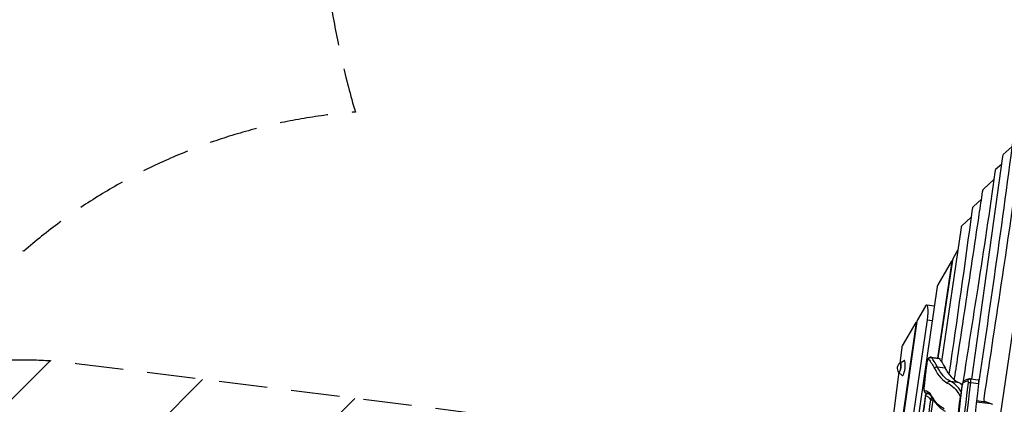
# Model space of a CAD drawing. Units: millimetres. Extents: x -5603 to 3895, y -6100 to 7664.
# Drawn here: x -3626 to -1043, y 3973 to 4981 of the extents above; entities that cross this region are included whole.
import ezdxf

# ---------------------------------------------------------------- set-up
doc = ezdxf.new("R2010")
doc.units = ezdxf.units.MM
doc.header["$LTSCALE"] = 20
doc.linetypes.add('HIDDEN', pattern=[9.525, 6.35, -3.175])
for name, color, linetype in [('2d', 230, 'Continuous'), ('EN-Free_Space', 10, 'HIDDEN'), ('EN-Free_Space_Hatch', 10, 'Continuous'), ('EN-Safetyzone', 93, 'HIDDEN')]:
    doc.layers.add(name, color=color, linetype=linetype)

msp = doc.modelspace()

# ---------------------------------------------------------------- hatches: boundary and pattern name
at = {"layer": 'EN-Free_Space_Hatch'}
h = msp.add_hatch(dxfattribs=at)
h.set_pattern_fill('ANSI31', color=256, scale=100, angle=180, style=0)
edge = h.paths.add_edge_path()
edge.add_arc((-1256.9, 2793.7), 1000, 352.875, 442.875)
edge.add_line((-1132.9, 3786), (-3477.6, 4079.1))
edge.add_arc((-3613.6, 3130.1), 958.7, 81.8498, 175.3506)
edge.add_arc((-3623.8, 3047.9), 958.7, 170.3994, 263.9002)
edge.add_line((-3725.7, 2094.6), (-1380.9, 1801.5))
edge.add_arc((-1256.9, 2793.7), 1000, 262.875, 352.875)

# ---------------------------------------------------------------- linework, layer by layer
at = {"layer": '2d'}
for p, q in [((-1022.9, 4648.9), (-1046.1, 4627.5)), ((-1048, 4622.9), (-1129.1, 4038.8)), ((-1050.9, 4602), (-1065.9, 4588.2)), ((-1097.9, 4537), (-1070.8, 4562)), ((-1103, 4510.5), (-1124.1, 4491.1)), ((-1130.3, 4463.5), (-1154.9, 4440.9)), ((-1156.8, 4436.3), (-1208.4, 4085.1)), ((-1165.6, 4376.2), (-1177.6, 4355.6)), ((-1218, 4094.1), (-1180.8, 4342)), ((-1181.8, 4348.3), (-1217.8, 4286.4)), ((-1178.9, 4351), (-1217.4, 4094)), ((-1181.2, 4348.8), (-1179.2, 4348.6)), ((-1180.8, 4342), (-1180.2, 4341.9)), ((-1000.7, 4306.5), (-1064.3, 3874)), ((-1219.1, 4281.7), (-1365.6, 3284.3)), ((-1250.4, 4230.2), (-1271.1, 4194.6)), ((-1246.9, 4233.3), (-1226.6, 4230.8)), ((-1272.4, 4189.9), (-1431.1, 3093.7)), ((-1380.1, 3271.3), (-1244.5, 4194.1)), ((-1275.3, 4187.4), (-1311, 4125.9)), ((-1274.7, 4187.9), (-1272.7, 4187.7)), ((-1244.5, 4194.1), (-1232.2, 4192.5)), ((-1422.5, 3157.7), (-1274.3, 4181.3)), ((-1274.3, 4181.3), (-1273.7, 4181.2)), ((-1313.2, 4114.5), (-1317.5, 4080.5)), ((-1312.3, 4121.2), (-1313.2, 4115.1)), ((-1316.3, 4081.7), (-1306, 4087.6)), ((-1235.7, 4096.3), (-1215.3, 4093.8)), ((-1234.9, 4095.9), (-1214.5, 4093.3)), ((-1320.3, 4058), (-1432.4, 3161.3)), ((-1319.5, 4056.6), (-1310.9, 4048.3)), ((-1219.2, 4071.3), (-1198.8, 4068.8)), ((-1185.4, 4033.6), (-1165, 4031)), ((-1175.3, 4037.5), (-1174.3, 4037.4)), ((-1132.3, 4039.2), (-1111.9, 4036.6)), ((-1131.4, 4029.7), (-1111, 4027.1)), ((-1153.4, 4024.5), (-1155.7, 4025.4)), ((-1247.1, 4001.7), (-1243.8, 4001.3)), ((-1247, 4001.7), (-1243.8, 4001.3)), ((-1229.9, 3983.2), (-1228.4, 3983.1)), ((-1116.4, 3979.5), (-1079.8, 3975)), ((-1116.1, 3982.6), (-1092, 3979.6)), ((-1095.5, 3981), (-1074.1, 3972.8))]:
    msp.add_line(p, q, dxfattribs=at)
at = {"layer": '2d', "extrusion": (0, 0, -1)}
for centre, radius, start, end in [((1306.3, 4067.7), 17, 320.966, 53.2841), ((1243.7, 3995.1), 6, 8.1481, 92.9246)]:
    msp.add_arc(centre, radius, start, end, dxfattribs=at)
for centre, major_axis, ratio, start_param, end_param in [((-4095.2, 5544.2), (769.5, 7682.6), 0.411557, 1.637208, 1.691308), ((-6476.3, 6241.5), (1355.9, 13541.5), 0.411586, 1.645806, 1.672923), ((-3722.7, 5460.5), (663.3, 6625.4), 0.411589, 1.662567, 1.708922), ((-7932.9, 6601.6), (1697.5, 16943.6), 0.411503, 1.654785, 1.680532), ((-7181.6, 6495.9), (1532.9, 15308.7), 0.411586, 1.673037, 1.691397), ((-49223.1, 23883.6), (12169.2, 121489.4), 0.411557, 1.691308, 1.693961), ((-1317.5, 4069.1), (1.6, 12.4), 0.206375, 6.087531, 9.620432), ((-1244, 4077.2), (1.7, 13.9), 0.206375, 4.751615, 6.476231), ((-1235.9, 4090), (-4.63, -3.81), 0.960297, 0.832701, 2.403497), ((-1392.3, 3184.9), (116, 927.7), 0.206375, 0.193046, 0.292056), ((-1217.8, 4073.9), (2.5, 19.8), 0.206375, 0, 0.193046), ((-1366, 3181.6), (116.7, 933.7), 0.206375, 0.193046, 0.292056), ((-1167.6, 4052.5), (49.2, 393.2), 0.206375, 4.606659, 4.751615), ((-1240.9, 4077.4), (5.95, -0.79), 0.038372, 2.933569, 3.141593), ((-1220.2, 4065.7), (-5.33, -2.76), 0.937039, 0.632235, 2.203031), ((-1072.2, 4851.2), (102.6, 820.7), 0.206375, 3.205858, 3.433649), ((-1469, 3967.8), (192.9, 1543.2), 0.206375, 1.504641, 1.773878), ((-1186.2, 4027.6), (-2.48, -5.46), 0.976453, 1.275229, 2.846025), ((-1171.8, 4037.8), (0.6, 5.97), 0.411571, 4.485947, 5.265338), ((-1290.7, 3123.6), (113.8, 910.8), 0.206375, 0.064265, 0.129979), ((-1179.7, 3695.5), (42.3, 338.4), 0.206375, 6.084602, 6.26306), ((-1133, 4033.2), (-0.16, -6), 0.978275, 1.665921, 3.141593), ((-1139.3, 4030), (0.5, 3.97), 0.206375, 6.26306, 7.787826), ((-1132.6, 4029.4), (-5.96, 0.66), 0.064684, 0.208311, 1.779108), ((-1113.1, 4026.7), (1.24, 9.92), 0.206375, 0, 1.504641), ((-1250.5, 4022.2), (1.7, 13.9), 0.206375, 3.114532, 4.606659), ((-1247.7, 4020.4), (-5.97, 0.61), 0.103262, 0, 0.209002), ((-1246.3, 4007.6), (0.04, -6), 0.978115, 0.127587, 1.698384), ((-1316.9, 3126.9), (113.1, 904.8), 0.206375, 0.064265, 0.26314), ((-1442.8, 3964.6), (193.6, 1549.2), 0.206375, 1.504641, 1.773878), ((-1147.4, 4024.1), (-5.96, 0.66), 0.062986, 0, 0.208288), ((-1152.4, 4025), (0.5, 3.97), 0.206375, 4.647973, 6.084602), ((-795, 3734.8), (291.6, 2332.7), 0.206375, 4.736761, 4.798706), ((-1243.7, 3995.1), (5.94, -0.85), 0.084354, 2.93297, 3.141593), ((-1243.7, 3995.1), (-1.72, -5.75), 0.977885, 1.407944, 2.900819), ((-1291.5, 3678.7), (39.7, 317.7), 0.206375, 0.034662, 0.24781), ((-789.2, 3734.1), (282.4, 2259.3), 0.206375, 4.736761, 4.797068), ((-1285.6, 3678), (40.5, 323.6), 0.206375, 6.256125, 6.283185), ((-1231.1, 3983.9), (5.94, -0.85), 0.082757, 1.362202, 2.932998), ((-1228.1, 3993.9), (-5.18, -3.03), 0.944709, 0, 0.680736), ((-1078, 4851.9), (111.8, 894.1), 0.206375, 3.205858, 3.405058), ((-1231.1, 3983.9), (0.74, 5.95), 0.206375, 1.357026, 1.655475), ((-1469, 3967.8), (183, 1463.8), 0.206375, 1.526803, 1.574977), ((-1153.3, 3993.8), (-5.18, -3.03), 0.944792, 0.681326, 1.546418), ((-1153.3, 3993.8), (-5.96, 0.69), 0.043032, 0.208064, 0.94361)]:
    msp.add_ellipse(centre, major_axis=major_axis, ratio=ratio, start_param=start_param, end_param=end_param, dxfattribs=at)
at = {"layer": '2d'}
for centre, major_axis, ratio, start_param, end_param in [((-1045.6, 4622), (-0.59, -5.91), 0.411582, 3.565489, 4.609672), ((-1065, 4581.7), (-0.74, -7.41), 0.411589, 3.675954, 4.770699), ((-1124.3, 4482.8), (-0.83, -8.31), 0.411503, 3.334944, 4.592533), ((-1154.4, 4435.4), (-0.58, -5.97), 0.42125, 3.582201, 4.597228), ((-1182, 4342.9), (-0.74, -5.95), 0.206375, 1.453456, 3.593668), ((-1177.7, 4350.2), (-0.74, -5.95), 0.206375, 3.593668, 4.595049), ((-1217.9, 4281), (-0.74, -5.95), 0.206375, 3.593668, 4.608694), ((83641.5, -33802), (-21530.4, -215053), 0.411589, 4.575714, 4.576885), ((-1251.2, 4198.6), (-4.3, -34.7), 0.206375, 1.467102, 3.593668), ((-1275.4, 4182), (-0.74, -5.95), 0.206375, 1.476936, 3.593668), ((-1271.2, 4189.2), (-0.74, -5.95), 0.206375, 3.593668, 4.618529), ((-1312, 4114.4), (-0.74, -5.95), 0.206375, 4.623627, 4.712389), ((-1311.1, 4120.5), (-0.74, -5.95), 0.206375, 3.593668, 4.623627), ((-1317.5, 4069.1), (-1.6, -12.7), 0.206375, 5.860927, 9.847036), ((-1307.8, 4067.9), (-2.5, -19.9), 0.206375, 6.130525, 9.577439), ((-1238.1, 4076.5), (-2.5, -19.8), 0.206375, 2.948547, 3.141593), ((-1386.4, 3184.2), (-116.7, -933.7), 0.206375, 2.849537, 2.948547), ((-1078, 4851.9), (-103.3, -826.6), 0.206375, 5.991129, 6.21892), ((-1051.8, 4848.6), (-102.6, -820.7), 0.206375, 5.991129, 6.21892), ((-1463.2, 3967.1), (-193.6, -1549.2), 0.206375, 1.367715, 1.636952), ((-1311.1, 3126.2), (-113.8, -910.8), 0.206375, 2.899978, 3.077328), ((-1146.2, 4028.2), (-3.62, 4.78), 0.959243, 0, 0.818787), ((-1133.5, 4029.3), (-1.24, -9.92), 0.206375, 1.636952, 3.141593), ((-1291.5, 3678.7), (-41.2, -329.6), 0.206375, 2.878127, 3.168653), ((-1469, 3967.8), (-184.5, -1475.8), 0.206375, 1.36375, 1.635213), ((-795, 3734.8), (-283.2, -2265.2), 0.206375, 4.62771, 4.688017), ((-1244.6, 4021.5), (-2.5, -19.8), 0.206375, 0, 0.02706), ((-1231.1, 3983.9), (5.08, 3.19), 0.948582, 1.2737, 2.431385), ((-1112.7, 3999.1), (-0.6, -5.97), 0.411586, 5.642043, 6.156328), ((-1094.7, 3986.9), (-0.6, -5.97), 0.411557, 4.589224, 6.171824)]:
    msp.add_ellipse(centre, major_axis=major_axis, ratio=ratio, start_param=start_param, end_param=end_param, dxfattribs=at)
for points, knots in [([(-1071.4, 3311.9), (-1069, 3327.2), (-1066.5, 3342.5), (-1056.9, 3403.6), (-1049.6, 3449.5), (-1020.8, 3631.7), (-999.2, 3768.2), (-959.2, 4017.3), (-941, 4129.9), (-902.4, 4376.8), (-882.2, 4511.2), (-850.7, 4738.5), (-838.5, 4831.5), (-827.1, 4924.5)], [0, 0, 0, 0, 4.684438, 4.684438, 18.737812, 18.737812, 60.455398, 60.455398, 94.789431, 94.789431, 135.743479, 135.743479, 164.022854, 164.022854, 164.022854, 164.022854]), ([(-1173.5, 4041.1), (-1170.2, 4063.2), (-1166.9, 4085.4), (-1151.4, 4188.1), (-1139.3, 4268.6), (-1121.2, 4389.4), (-1115.1, 4429.8), (-1106.1, 4490.3), (-1103.1, 4510.4), (-1100, 4530.9), (-1099.9, 4531.2), (-1099.9, 4531.8), (-1099.8, 4532), (-1099.7, 4532.5), (-1099.7, 4532.8), (-1099.4, 4534), (-1099.2, 4534.7), (-1098.7, 4535.9), (-1098.4, 4536.4), (-1098, 4536.9), (-1098, 4536.9), (-1097.9, 4537)], [1325.857262, 1325.857262, 1325.857262, 1325.857262, 1393.406811, 1393.406811, 1639.218879, 1639.218879, 1762.085111, 1762.085111, 1823.624011, 1823.624011, 1824.58879, 1824.58879, 1825.371493, 1825.371493, 1825.948156, 1825.948156, 1827.030595, 1827.030595, 1828.06704, 1828.06704, 1828.302145, 1828.302145, 1828.302145, 1828.302145]), ([(-1235.7, 4096.3), (-1236.4, 4096.4), (-1237.2, 4096.4), (-1238.6, 4096.1), (-1239.3, 4095.8), (-1240.5, 4095.1), (-1241, 4094.7), (-1242, 4093.7), (-1242.4, 4093.1), (-1243.5, 4091.4), (-1243.9, 4090.4), (-1244.8, 4088), (-1245.2, 4086.8), (-1245.9, 4084), (-1246.2, 4082.6), (-1246.6, 4080.1), (-1246.8, 4079.1), (-1246.9, 4078.2)], [1.674491, 1.674491, 1.674491, 1.674491, 1.74634, 1.74634, 1.82566, 1.82566, 1.928695, 1.928695, 2.092413, 2.092413, 2.398727, 2.398727, 2.705041, 2.705041, 3.011355, 3.011355, 3.206061, 3.206061, 3.206061, 3.206061]), ([(-1246.9, 4078.2), (-1247.4, 4074.4), (-1247.9, 4070.6), (-1248.9, 4062.9), (-1249.3, 4059.1), (-1250.3, 4051.5), (-1250.7, 4047.7), (-1251.6, 4040.1), (-1252, 4036.2), (-1252.8, 4028.6), (-1253.2, 4024.8), (-1253.6, 4021)], [3.2060606, 3.2060606, 3.2060606, 3.2060606, 3.235052, 3.235052, 3.2640433, 3.2640433, 3.2930347, 3.2930347, 3.322026, 3.322026, 3.3510174, 3.3510174, 3.3510174, 3.3510174]), ([(-1149.8, 4033), (-1150.4, 4032.6), (-1150.7, 4032.2), (-1151.4, 4031.4), (-1151.6, 4030.9), (-1152.1, 4030), (-1152.3, 4029.5), (-1152.6, 4028.6), (-1152.7, 4028.1), (-1153, 4027.1), (-1153.1, 4026.7), (-1153.2, 4025.7), (-1153.3, 4025.3), (-1153.3, 4024.8)], [1.873075, 1.873075, 1.873075, 1.873075, 1.993207, 1.993207, 2.181308, 2.181308, 2.468634, 2.468634, 2.75596, 2.75596, 3.043286, 3.043286, 3.309704, 3.309704, 3.309704, 3.309704]), ([(-1132.9, 4039.2), (-1134, 4039.3), (-1135.2, 4039.2), (-1137.6, 4038.9), (-1138.7, 4038.6), (-1141.1, 4037.9), (-1142.2, 4037.5), (-1144.4, 4036.4), (-1145.5, 4035.8), (-1147.7, 4034.5), (-1148.8, 4033.8), (-1149.8, 4033)], [1.6946161, 1.6946161, 1.6946161, 1.6946161, 1.7303077, 1.7303077, 1.7659994, 1.7659994, 1.8016911, 1.8016911, 1.8373828, 1.8373828, 1.8730745, 1.8730745, 1.8730745, 1.8730745]), ([(-1132.3, 4039.2), (-1132.3, 4039.2), (-1132.3, 4039.2), (-1132.4, 4039.2), (-1132.5, 4039.2), (-1132.5, 4039.2), (-1132.6, 4039.2), (-1132.7, 4039.2), (-1132.7, 4039.2), (-1132.8, 4039.2), (-1132.8, 4039.2), (-1132.9, 4039.2)], [1.67449083, 1.67449083, 1.67449083, 1.67449083, 1.67851587, 1.67851587, 1.68254092, 1.68254092, 1.68656597, 1.68656597, 1.69059101, 1.69059101, 1.69461606, 1.69461606, 1.69461606, 1.69461606]), ([(-1253.6, 4021), (-1253.8, 4019.5), (-1253.9, 4018.1), (-1254, 4015.3), (-1254, 4013.9), (-1253.9, 4011.4), (-1253.8, 4010.2), (-1253.4, 4008), (-1253.1, 4006.9), (-1252.2, 4005.1), (-1251.9, 4004.6), (-1251, 4003.5), (-1250.2, 4002.8), (-1248.6, 4002), (-1247.8, 4001.8), (-1247.1, 4001.7)], [3.351017, 3.351017, 3.351017, 3.351017, 3.644031, 3.644031, 3.937044, 3.937044, 4.230057, 4.230057, 4.52307, 4.52307, 4.624233, 4.624233, 4.745904, 4.745904, 4.816083, 4.816083, 4.816083, 4.816083]), ([(-1209, 3627.5), (-1204.6, 3653.5), (-1200.3, 3679.6), (-1192, 3732.1), (-1188, 3758.5), (-1180.3, 3811.5), (-1176.6, 3838.1), (-1169.4, 3891.4), (-1166, 3918), (-1159.5, 3971.4), (-1156.3, 3998.1), (-1153.3, 4024.8)], [6.1798336, 6.1798336, 6.1798336, 6.1798336, 6.2341261, 6.2341261, 6.2884187, 6.2884187, 6.3427112, 6.3427112, 6.3970037, 6.3970037, 6.4512962, 6.4512962, 6.4512962, 6.4512962]), ([(-1249.6, 3996), (-1251, 3986.4), (-1252.3, 3976.8), (-1255, 3957.6), (-1256.4, 3948), (-1259, 3928.8), (-1260.3, 3919.2), (-1262.9, 3900), (-1264.2, 3890.4), (-1266.8, 3871.1), (-1268, 3861.5), (-1269.3, 3851.9)], [3.15897047, 3.15897047, 3.15897047, 3.15897047, 3.17135947, 3.17135947, 3.18374847, 3.18374847, 3.19613747, 3.19613747, 3.20852648, 3.20852648, 3.22091548, 3.22091548, 3.22091548, 3.22091548]), ([(-1233.3, 3990.9), (-1234.2, 3992.4), (-1235.1, 3993.7), (-1236.8, 3996), (-1237.6, 3997), (-1239.3, 3998.6), (-1240.1, 3999.3), (-1241.7, 4000.4), (-1242.4, 4000.7), (-1243.8, 4001.3), (-1244.5, 4001.5), (-1245.2, 4001.6)], [1.4110252, 1.4110252, 1.4110252, 1.4110252, 1.4637184, 1.4637184, 1.5164115, 1.5164115, 1.5691046, 1.5691046, 1.6217977, 1.6217977, 1.6744908, 1.6744908, 1.6744908, 1.6744908]), ([(-1233.3, 3990.9), (-1231.3, 3987.4), (-1229.2, 3984.1), (-1224.8, 3977.9), (-1222.6, 3975.1), (-1218, 3969.8), (-1215.7, 3967.4), (-1210.9, 3963), (-1208.4, 3961), (-1203.3, 3957.6), (-1200.7, 3956.1), (-1198, 3954.9)], [4.5526179, 4.5526179, 4.5526179, 4.5526179, 4.592458, 4.592458, 4.6322982, 4.6322982, 4.6721383, 4.6721383, 4.7119784, 4.7119784, 4.7518186, 4.7518186, 4.7518186, 4.7518186])]:
    msp.add_open_spline(points, degree=3, knots=knots, dxfattribs=at)
at = {"layer": 'EN-Free_Space', "flags": 128}
msp.add_lwpolyline([(-264.6, 2669.7, 0.414214), (-1132.9, 3786), (-3477.6, 4079.1, 0.432225), (-4569.1, 3207.8, 0.432225), (-3725.7, 2094.6), (-1380.9, 1801.5, 0.414214), (-264.6, 2669.7)], format="xyb", close=True, dxfattribs=at)
at = {"layer": 'EN-Safetyzone', "flags": 128}
msp.add_lwpolyline([(2813.5, -1089.5, 0.004932), (2817.3, -1060.2), (2932.1, -103.7, 0.140318), (2801.1, 711.5, 0.370909), (3882.9, 2341.4), (3696, 3835.9, 0.263891), (2811.5, 5022.8, 0.464853), (533.3, 7661.6), (-509.5, 7663.2, 0.507682), (-2745.7, 4739.1, 0.161199), (-3615.1, 4374.5), (-4410.9, 4474, 0.414214), (-5527.2, 3605.8), (-5595.6, 3058, 0.414214), (-4727.4, 1941.7), (-3931.6, 1842.2, 0.213476), (-2883.9, 1207.4), (-2481.6, 1157.1, 0.235536), (-2932.1, -103.7), (-2817.3, -1060.2, 0.004932), (-2813.5, -1089.5), (-2913.7, -2569.7, 0.185047), (-2434.3, -4136.9), (-1551.9, -5321, 0.502035), (1553, -5320.4), (2465.4, -4096.1, 0.178886), (2913.9, -2573), (2813.5, -1089.5)], format="xyb", close=True, dxfattribs=at)

doc.saveas('drawing.dxf')
